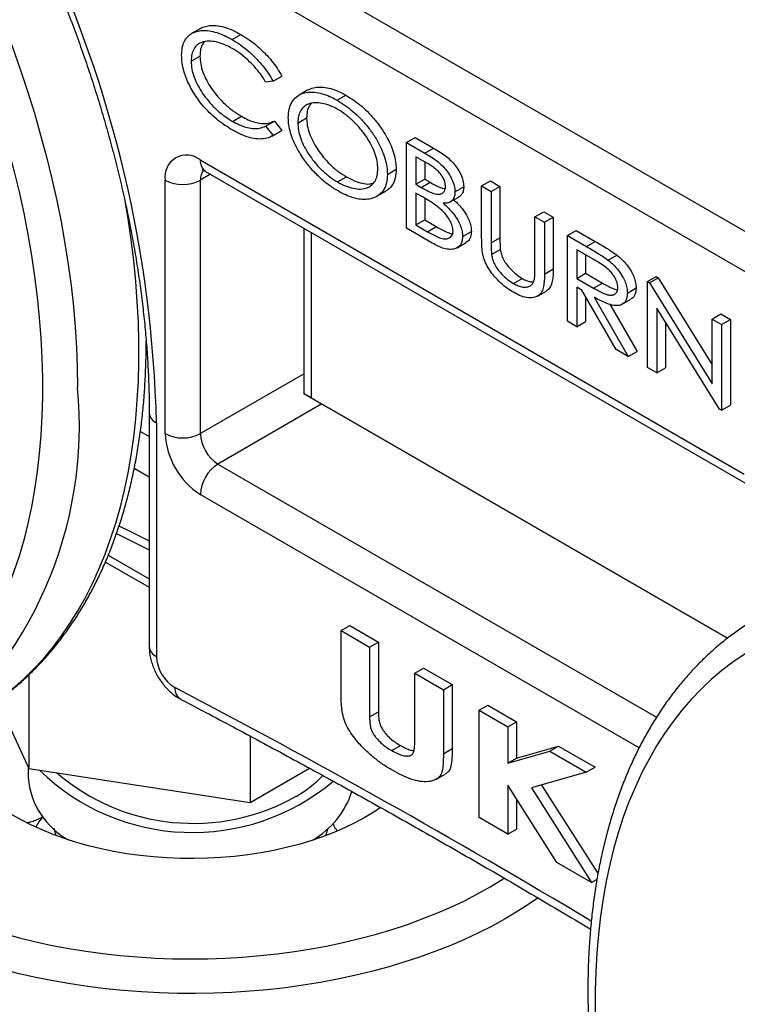
# Model space of a CAD drawing. Units: millimetres. Extents: x 17 to 829, y 20 to 541.
# Drawn here: x 51 to 66, y 119 to 139 of the extents above; entities that cross this region are included whole.
import ezdxf

# ---------------------------------------------------------------- set-up
doc = ezdxf.new("R2010")
doc.units = ezdxf.units.MM
doc.header["$LTSCALE"] = 2
doc.linetypes.add('SLD-Solid', pattern=[0])

msp = doc.modelspace()

# ---------------------------------------------------------------- linework, layer by layer
at = {"color": 7, "linetype": 'SLD-Solid', "lineweight": 25}
for p, q in [((52.593, 142.489), (68.731, 133.173)), ((68.377, 132.56), (52.24, 141.877)), ((54.829, 138.947), (54.652, 138.845)), ((55.469, 138.723), (55.645, 138.825)), ((54.644, 138.289), (54.82, 138.391)), ((56.294, 137.885), (56.144, 137.868)), ((56.294, 137.885), (56.471, 137.987)), ((56.995, 137.709), (56.818, 137.607)), ((57.586, 137.501), (57.763, 137.603)), ((55.479, 137.077), (55.656, 137.179)), ((56.144, 136.982), (56.321, 137.084)), ((56.321, 137.084), (56.471, 136.894)), ((56.793, 137.043), (56.969, 137.145)), ((56.144, 136.982), (56.294, 136.792)), ((56.273, 136.78), (56.45, 136.882)), ((56.294, 136.792), (56.471, 136.894)), ((56.471, 136.894), (56.448, 136.885)), ((58.98, 136.652), (59.157, 136.754)), ((58.98, 136.652), (59.353, 136.437)), ((58.98, 134.923), (58.98, 136.652)), ((59.157, 136.754), (59.529, 136.539)), ((59.353, 136.437), (59.529, 136.539)), ((54.828, 136.299), (65.789, 129.972)), ((59.389, 136.238), (59.172, 136.364)), ((59.172, 136.364), (59.172, 135.81)), ((59.349, 136.262), (59.349, 135.912)), ((54.932, 136.07), (65.892, 129.743)), ((58.596, 136.01), (58.773, 136.112)), ((54.121, 130.788), (54.121, 135.891)), ((54.828, 135.891), (54.828, 130.788)), ((57.595, 135.856), (57.771, 135.958)), ((59.172, 135.81), (59.349, 135.912)), ((59.279, 135.748), (59.456, 135.85)), ((59.349, 135.912), (59.456, 135.85)), ((60.496, 135.777), (60.673, 135.879)), ((60.673, 135.879), (60.865, 135.768)), ((58.387, 135.567), (58.563, 135.669)), ((59.172, 135.81), (59.279, 135.748)), ((59.959, 135.658), (60.136, 135.76)), ((60.496, 135.777), (60.688, 135.666)), ((60.496, 134.733), (60.496, 135.777)), ((60.688, 135.666), (60.865, 135.768)), ((60.688, 135.666), (60.688, 134.63)), ((60.865, 135.768), (60.865, 134.732)), ((59.278, 135.571), (59.172, 135.632)), ((59.172, 135.632), (59.172, 134.99)), ((59.349, 135.529), (59.349, 135.092)), ((59.863, 135.454), (60.04, 135.556)), ((61.571, 135.156), (61.747, 135.258)), ((61.747, 135.258), (61.939, 135.147)), ((59.172, 134.99), (59.349, 135.092)), ((59.349, 135.092), (59.582, 134.957)), ((61.571, 134.121), (61.571, 135.156)), ((61.571, 135.156), (61.762, 135.045)), ((61.762, 135.045), (61.939, 135.147)), ((61.762, 135.045), (61.762, 134.002)), ((61.939, 135.147), (61.939, 134.104)), ((56.912, 134.927), (56.912, 131.597)), ((59.499, 134.624), (58.98, 134.923)), ((59.172, 134.99), (59.405, 134.855)), ((59.405, 134.855), (59.582, 134.957)), ((60.112, 134.76), (60.289, 134.862)), ((62.223, 134.78), (62.4, 134.882)), ((62.4, 134.882), (62.785, 134.659)), ((60.688, 134.63), (60.865, 134.732)), ((62.223, 134.78), (62.608, 134.557)), ((62.223, 133.051), (62.223, 134.78)), ((62.608, 134.557), (62.785, 134.659)), ((60.006, 134.533), (60.182, 134.635)), ((60.696, 134.396), (60.872, 134.498)), ((62.76, 134.292), (62.415, 134.492)), ((62.415, 134.492), (62.415, 133.915)), ((62.592, 134.389), (62.592, 134.017)), ((63.044, 134.282), (63.221, 134.384)), ((61.762, 134.002), (61.939, 134.104)), ((61.138, 133.81), (61.315, 133.912)), ((62.415, 133.915), (62.592, 134.017)), ((62.415, 133.915), (62.752, 133.719)), ((62.592, 134.017), (62.928, 133.821)), ((63.835, 133.849), (64.012, 133.951)), ((63.875, 133.826), (64.052, 133.928)), ((64.012, 133.951), (64.052, 133.928)), ((64.052, 133.928), (65.14, 132.175)), ((61.624, 133.558), (61.801, 133.66)), ((62.517, 133.679), (62.415, 133.738)), ((62.415, 133.738), (62.415, 132.94)), ((63.207, 132.483), (62.517, 133.679)), ((62.752, 133.719), (62.928, 133.821)), ((63.432, 133.619), (63.609, 133.722)), ((63.835, 132.121), (63.835, 133.849)), ((63.835, 133.849), (63.875, 133.826)), ((63.875, 133.826), (65.14, 131.788)), ((62.592, 133.549), (62.592, 133.043)), ((62.761, 133.539), (63.451, 132.342)), ((63.328, 133.393), (63.505, 133.495)), ((63.081, 133.392), (63.628, 132.444)), ((65.288, 131.282), (64.027, 133.314)), ((64.027, 133.314), (64.027, 132.01)), ((65.14, 133.096), (65.316, 133.198)), ((65.14, 131.788), (65.14, 133.096)), ((65.14, 133.096), (65.332, 132.985)), ((65.316, 133.198), (65.508, 133.087)), ((65.332, 132.985), (65.508, 133.087)), ((65.508, 133.087), (65.508, 131.359)), ((62.415, 132.94), (62.223, 133.051)), ((62.415, 132.94), (62.592, 133.043)), ((64.204, 133.029), (64.204, 132.112)), ((65.332, 132.985), (65.332, 131.257)), ((63.451, 132.342), (63.207, 132.483)), ((63.451, 132.342), (63.628, 132.444)), ((64.027, 132.01), (63.835, 132.121)), ((64.027, 132.01), (64.204, 132.112)), ((56.912, 131.597), (57.412, 131.308)), ((57.059, 131.512), (65.452, 126.667)), ((65.452, 126.667), (57.412, 131.308)), ((65.332, 131.257), (65.288, 131.282)), ((65.332, 131.257), (65.508, 131.359)), ((53.798, 131.208), (53.798, 126.501)), ((53.945, 131.003), (53.945, 126.297)), ((53.14, 128.773), (53.798, 128.448)), ((52.917, 128.202), (53.798, 127.693)), ((57.663, 126.821), (57.84, 126.923)), ((57.84, 126.923), (58.416, 126.59)), ((57.663, 126.821), (58.239, 126.488)), ((57.663, 125.532), (57.663, 126.821)), ((58.239, 126.488), (58.416, 126.59)), ((58.416, 126.59), (58.416, 125.185)), ((58.239, 126.488), (58.239, 125.083)), ((51.371, 125.93), (51.371, 124.046)), ((59.15, 125.962), (59.327, 126.064)), ((59.15, 124.608), (59.15, 125.962)), ((59.15, 125.962), (59.726, 125.63)), ((59.327, 126.064), (59.903, 125.732)), ((59.726, 125.63), (59.903, 125.732)), ((59.903, 125.732), (59.903, 124.443)), ((59.726, 125.63), (59.726, 124.341)), ((50.74, 125.407), (51.371, 124.046)), ((58.239, 125.083), (58.416, 125.185)), ((60.445, 125.215), (60.622, 125.317)), ((60.445, 125.215), (61.021, 124.882)), ((60.445, 123.054), (60.445, 125.215)), ((60.622, 125.317), (61.198, 124.984)), ((61.021, 124.882), (61.198, 124.984)), ((61.198, 124.984), (61.198, 124.252)), ((61.021, 124.882), (61.021, 124.15)), ((55.833, 124.696), (55.833, 123.356)), ((58.684, 124.403), (58.861, 124.505)), ((59.726, 124.341), (59.903, 124.443)), ((61.021, 124.15), (61.868, 124.393)), ((61.198, 124.252), (62.045, 124.495)), ((61.868, 124.393), (62.045, 124.495)), ((61.868, 124.393), (62.605, 123.968)), ((62.045, 124.495), (62.781, 124.07)), ((61.021, 124.15), (61.198, 124.252)), ((51.357, 124.076), (51.357, 123.858)), ((51.371, 124.046), (55.833, 123.356)), ((55.833, 123.356), (57.031, 124.048)), ((62.605, 123.968), (61.499, 123.651)), ((62.605, 123.968), (62.781, 124.07)), ((59.586, 123.83), (59.763, 123.932)), ((62.012, 122.15), (61.021, 123.705)), ((61.021, 123.705), (61.021, 122.722)), ((61.499, 123.651), (62.712, 121.746)), ((61.703, 123.71), (62.841, 121.924)), ((61.198, 123.428), (61.198, 122.824)), ((61.021, 122.722), (60.445, 123.054)), ((61.021, 122.722), (61.198, 122.824)), ((62.712, 121.746), (62.012, 122.15)), ((62.712, 121.746), (62.819, 121.807))]:
    msp.add_line(p, q, dxfattribs=at)
at = {"color": 8, "linetype": 'SLD-Solid', "lineweight": 25}
for p, q in [((55.036, 136.011), (54.828, 135.891)), ((57.059, 134.843), (57.059, 131.512)), ((54.828, 130.788), (56.912, 131.991)), ((57.279, 131.386), (55.182, 130.175)), ((53.62, 130.829), (53.798, 130.728)), ((55.182, 130.175), (64.018, 125.074)), ((53.798, 129.911), (53.495, 130.086)), ((63.669, 124.459), (54.828, 129.563)), ((52.974, 128.339), (53.798, 127.862)), ((51.867, 122.851), (51.914, 122.699)), ((57.356, 122.694), (57.403, 122.842))]:
    msp.add_line(p, q, dxfattribs=at)
at = {"color": 8, "linetype": 'SLD-Solid', "lineweight": 25, "flags": 128}
for points in [[(33.208, 152.199), (33.444, 152.316), (33.702, 152.429), (33.967, 152.529), (34.238, 152.616), (34.515, 152.689), (34.799, 152.749), (35.088, 152.796), (35.383, 152.829), (35.683, 152.849), (35.988, 152.855), (36.297, 152.848), (36.611, 152.828), (36.929, 152.794), (37.251, 152.747), (37.576, 152.686), (37.905, 152.612), (38.236, 152.525), (38.57, 152.424), (38.906, 152.311), (39.245, 152.185), (39.584, 152.045), (39.926, 151.893), (40.268, 151.729), (40.611, 151.552), (40.954, 151.363), (41.297, 151.162), (41.641, 150.949), (41.983, 150.724), (42.325, 150.487), (42.665, 150.24), (43.004, 149.981), (43.342, 149.712), (43.677, 149.432), (44.01, 149.141), (44.339, 148.841), (44.666, 148.531), (44.99, 148.211), (45.31, 147.883), (45.626, 147.545), (45.938, 147.199), (46.245, 146.844), (46.547, 146.482), (46.845, 146.112), (47.137, 145.735), (47.423, 145.351), (47.704, 144.96), (47.978, 144.563), (48.246, 144.161), (48.508, 143.752), (48.762, 143.339), (49.009, 142.921), (49.249, 142.499), (49.482, 142.073), (49.707, 141.644), (49.923, 141.211), (50.132, 140.776), (50.332, 140.338), (50.524, 139.898), (50.707, 139.457), (50.88, 139.015), (51.045, 138.572), (51.201, 138.128), (51.347, 137.685), (51.484, 137.242), (51.611, 136.801), (51.729, 136.36), (51.836, 135.921), (51.934, 135.485), (52.022, 135.051), (52.099, 134.62), (52.166, 134.192), (52.224, 133.768), (52.27, 133.348), (52.307, 132.933), (52.333, 132.523), (52.348, 132.117), (52.354, 131.718)], [(31.864, 150.648), (31.961, 150.741), (32.17, 150.929), (32.388, 151.103), (32.614, 151.266), (32.847, 151.416), (33.088, 151.552), (33.336, 151.676), (33.591, 151.787), (33.853, 151.885), (34.121, 151.97), (34.396, 152.041), (34.677, 152.098), (34.963, 152.143), (35.255, 152.174), (35.552, 152.191), (35.855, 152.194), (36.161, 152.185), (36.472, 152.161), (36.788, 152.124), (37.106, 152.074), (37.429, 152.01), (37.754, 151.933), (38.082, 151.842), (38.413, 151.738), (38.746, 151.622), (39.081, 151.492), (39.417, 151.349), (39.755, 151.193), (40.093, 151.025), (40.432, 150.845), (40.771, 150.652), (41.11, 150.447), (41.449, 150.23), (41.787, 150.002), (42.124, 149.762), (42.459, 149.511), (42.793, 149.249), (43.125, 148.976), (43.455, 148.693), (43.782, 148.399), (44.105, 148.096), (44.426, 147.783), (44.743, 147.461), (45.056, 147.129), (45.365, 146.789), (45.67, 146.441), (45.969, 146.084), (46.264, 145.72), (46.553, 145.348), (46.837, 144.97), (47.115, 144.585), (47.386, 144.193), (47.652, 143.796), (47.91, 143.393), (48.162, 142.985), (48.406, 142.572), (48.643, 142.155), (48.873, 141.734), (49.094, 141.31), (49.308, 140.882), (49.513, 140.452), (49.71, 140.019), (49.898, 139.585), (50.078, 139.149), (50.248, 138.711), (50.409, 138.274), (50.561, 137.836), (50.704, 137.398), (50.836, 136.961), (50.959, 136.525), (51.073, 136.09), (51.176, 135.657), (51.269, 135.227), (51.352, 134.799), (51.425, 134.375), (51.488, 133.953), (51.54, 133.536), (51.582, 133.123), (51.614, 132.715), (51.635, 132.312), (51.645, 131.914), (51.645, 131.523), (51.635, 131.137), (51.614, 130.758), (51.582, 130.387), (51.54, 130.022), (51.488, 129.665), (51.425, 129.316), (51.352, 128.976), (51.269, 128.644), (51.176, 128.321), (51.073, 128.008), (50.959, 127.704), (50.836, 127.41), (50.704, 127.126), (50.561, 126.853), (50.409, 126.59), (50.248, 126.339), (50.078, 126.098), (49.898, 125.87), (49.71, 125.652), (49.513, 125.447), (49.308, 125.254), (49.094, 125.072), (48.873, 124.904), (48.643, 124.748), (48.406, 124.604), (48.162, 124.474), (47.91, 124.356), (47.652, 124.252), (47.386, 124.161), (47.186, 124.102)], [(50.439, 125.204), (50.604, 125.312), (50.833, 125.476), (51.053, 125.652), (51.266, 125.841), (51.47, 126.041), (51.666, 126.254), (51.854, 126.478), (52.032, 126.714), (52.201, 126.961), (52.362, 127.219), (52.513, 127.488), (52.654, 127.768), (52.786, 128.058), (52.909, 128.358), (53.021, 128.667), (53.124, 128.987), (53.217, 129.315), (53.299, 129.652), (53.372, 129.998), (53.434, 130.352), (53.486, 130.714), (53.527, 131.084), (53.558, 131.461), (53.579, 131.844), (53.59, 132.235), (53.59, 132.631), (53.579, 133.034), (53.558, 133.441), (53.527, 133.854), (53.486, 134.272), (53.434, 134.694), (53.372, 135.12), (53.313, 135.47)], [(53.189, 128.928), (53.422, 128.814), (53.798, 128.628)], [(46.663, 123.416), (46.689, 123.376), (46.821, 123.186), (46.967, 123), (47.126, 122.818), (47.298, 122.64), (47.483, 122.466), (47.68, 122.296), (47.889, 122.131), (48.11, 121.972), (48.342, 121.818), (48.585, 121.67), (48.839, 121.527), (49.102, 121.391), (49.375, 121.261), (49.658, 121.138), (49.949, 121.022), (50.248, 120.913), (50.554, 120.811), (50.868, 120.717), (51.188, 120.63), (51.514, 120.551), (51.846, 120.48), (52.182, 120.417), (52.523, 120.362), (52.867, 120.316), (53.214, 120.277), (53.564, 120.247), (53.916, 120.226), (54.269, 120.213), (54.622, 120.208), (54.976, 120.212), (55.329, 120.224), (55.681, 120.245), (56.031, 120.275), (56.378, 120.312), (56.723, 120.358), (57.064, 120.412), (57.401, 120.475), (57.733, 120.545), (58.059, 120.623), (58.38, 120.71), (58.694, 120.803), (59.001, 120.904), (59.301, 121.013), (59.593, 121.128), (59.876, 121.251), (60.15, 121.38), (60.414, 121.516), (60.668, 121.657), (60.912, 121.805), (60.955, 121.833)], [(61.633, 121.438), (61.469, 121.324), (61.226, 121.167), (60.972, 121.016), (60.708, 120.871), (60.433, 120.732), (60.15, 120.6), (59.857, 120.474), (59.555, 120.356), (59.246, 120.244), (58.929, 120.14), (58.605, 120.043), (58.274, 119.954), (57.937, 119.873), (57.595, 119.8), (57.248, 119.735), (56.897, 119.678), (56.542, 119.629), (56.184, 119.589), (55.824, 119.557), (55.461, 119.533), (55.097, 119.518), (54.733, 119.512), (54.368, 119.514), (54.004, 119.524), (53.64, 119.543), (53.279, 119.571), (52.919, 119.607), (52.563, 119.651), (52.209, 119.704), (51.86, 119.765), (51.515, 119.834), (51.176, 119.911), (50.842, 119.996), (50.514, 120.088), (50.194, 120.189), (49.88, 120.296), (49.574, 120.411), (49.277, 120.533), (48.988, 120.662), (48.709, 120.798), (48.44, 120.939), (48.18, 121.088), (47.931, 121.242), (47.694, 121.401), (47.467, 121.567), (47.253, 121.737), (47.05, 121.912), (46.86, 122.092), (46.683, 122.276), (46.519, 122.464), (46.368, 122.656), (46.231, 122.851), (46.187, 122.919)]]:
    msp.add_lwpolyline(points, dxfattribs=at)
at = {"color": 7, "linetype": 'SLD-Solid', "lineweight": 25, "flags": 128}
for points in [[(84.704, 106.715), (84.698, 107.11), (84.683, 107.51), (84.656, 107.916), (84.62, 108.327), (84.573, 108.742), (84.515, 109.161), (84.447, 109.584), (84.369, 110.01), (84.281, 110.439), (84.183, 110.871), (84.075, 111.305), (83.956, 111.74), (83.828, 112.177), (83.691, 112.614), (83.544, 113.052), (83.387, 113.49), (83.221, 113.928), (83.046, 114.364), (82.862, 114.8), (82.67, 115.233), (82.469, 115.665), (82.259, 116.094), (82.042, 116.52), (81.816, 116.943), (81.583, 117.362), (81.342, 117.777), (81.094, 118.187), (80.839, 118.593), (80.577, 118.993), (80.309, 119.387), (80.034, 119.776), (79.753, 120.157), (79.467, 120.533), (79.175, 120.9), (78.877, 121.261), (78.575, 121.613), (78.268, 121.958), (77.957, 122.293), (77.642, 122.62), (77.323, 122.938), (77.001, 123.246), (76.676, 123.545), (76.347, 123.833), (76.017, 124.111), (75.684, 124.379), (75.349, 124.635), (75.013, 124.881), (74.675, 125.115), (74.337, 125.338), (73.998, 125.549), (73.659, 125.747), (73.32, 125.934), (72.981, 126.108), (72.643, 126.27), (72.306, 126.419), (71.97, 126.556), (71.637, 126.679), (71.305, 126.789), (70.975, 126.887), (70.648, 126.971), (70.324, 127.041), (70.004, 127.098), (69.687, 127.142), (69.374, 127.172), (69.065, 127.189), (68.76, 127.192), (68.46, 127.181), (68.166, 127.157), (67.877, 127.12), (67.593, 127.069), (67.315, 127.004), (67.043, 126.926), (66.778, 126.835), (66.52, 126.731), (66.268, 126.614), (66.024, 126.483), (65.787, 126.34), (65.557, 126.184), (65.335, 126.015), (65.122, 125.834), (64.917, 125.641), (64.72, 125.435), (64.532, 125.218), (64.352, 124.989), (64.182, 124.749), (64.021, 124.497), (63.869, 124.234), (63.726, 123.961), (63.594, 123.677), (63.47, 123.384), (63.357, 123.08), (63.254, 122.766), (63.161, 122.443), (63.077, 122.112), (63.004, 121.771), (62.942, 121.422), (62.89, 121.066), (62.848, 120.701), (62.816, 120.329), (62.795, 119.95), (62.785, 119.565), (62.785, 119.173), (62.795, 118.775), (62.816, 118.372), (62.848, 117.964), (62.89, 117.551), (62.942, 117.134), (63.004, 116.713), (63.077, 116.288), (63.161, 115.86), (63.254, 115.43), (63.357, 114.997), (63.47, 114.563), (63.594, 114.127), (63.726, 113.689), (63.869, 113.252), (64.021, 112.814), (64.182, 112.376), (64.352, 111.939), (64.532, 111.503), (64.72, 111.068), (64.917, 110.636), (65.122, 110.205), (65.335, 109.778), (65.557, 109.353), (65.787, 108.932), (66.024, 108.515), (66.268, 108.102), (66.52, 107.694), (66.778, 107.292), (67.043, 106.894), (67.315, 106.503), (67.593, 106.118), (67.877, 105.739), (68.166, 105.368), (68.46, 105.003), (68.76, 104.647), (69.065, 104.298), (69.374, 103.958), (69.687, 103.627), (70.004, 103.305), (70.324, 102.992), (70.648, 102.688), (70.975, 102.395), (71.305, 102.111), (71.637, 101.839), (71.97, 101.576), (72.306, 101.325), (72.643, 101.085), (72.981, 100.857), (73.32, 100.64), (73.659, 100.435), (73.998, 100.243), (74.337, 100.062), (74.675, 99.894), (75.013, 99.739), (75.349, 99.596), (75.684, 99.466), (76.017, 99.349), (76.347, 99.245), (76.676, 99.155), (77.001, 99.078), (77.323, 99.014), (77.642, 98.963), (77.957, 98.926), (78.268, 98.903), (78.575, 98.893), (78.877, 98.897), (79.175, 98.914), (79.467, 98.945), (79.753, 98.989), (80.034, 99.047), (80.309, 99.118), (80.577, 99.202), (80.839, 99.3), (81.094, 99.411), (81.342, 99.535), (81.583, 99.672), (81.816, 99.822), (82.042, 99.984), (82.259, 100.159), (82.469, 100.346), (82.67, 100.546), (82.862, 100.757), (83.046, 100.98), (83.221, 101.215), (83.387, 101.461), (83.544, 101.718), (83.691, 101.986), (83.828, 102.264), (83.956, 102.553), (84.075, 102.852), (84.183, 103.161), (84.281, 103.479), (84.369, 103.806), (84.447, 104.143), (84.515, 104.487), (84.573, 104.84), (84.62, 105.201), (84.656, 105.569), (84.683, 105.944), (84.698, 106.327), (84.704, 106.715)], [(58.463, 123.257), (58.333, 123.171), (58.144, 123.058), (57.944, 122.95), (57.734, 122.849), (57.515, 122.755), (57.288, 122.668), (57.052, 122.588), (56.81, 122.515), (56.56, 122.451), (56.306, 122.394), (56.046, 122.346), (55.782, 122.305), (55.514, 122.273), (55.244, 122.25), (54.972, 122.235), (54.699, 122.229), (54.426, 122.231), (54.153, 122.242), (53.882, 122.262), (53.614, 122.29), (53.348, 122.326), (53.086, 122.371), (52.829, 122.424), (52.577, 122.485), (52.331, 122.554), (52.092, 122.631), (51.861, 122.715), (51.638, 122.806), (51.424, 122.904), (51.22, 123.008), (51.026, 123.119), (50.842, 123.236), (50.67, 123.358), (50.51, 123.486), (50.362, 123.619), (50.227, 123.756), (50.105, 123.897), (49.996, 124.041), (49.901, 124.189), (49.821, 124.34), (49.755, 124.493), (49.703, 124.648), (49.675, 124.76)]]:
    msp.add_lwpolyline(points, dxfattribs=at)
at = {"color": 7, "linetype": 'SLD-Solid', "lineweight": 25}
for centre, radius, start, end in [((29.588, 130.413), 24.364, 1.3889, 25.327), ((54.552, 135.961), 0.437, 50.7967, 189.214), ((54.475, 136.57), 0.765, 242.4805, 297.5195), ((55.657, 130.857), 1.537, 182.6055, 237.3945), ((54.475, 131.466), 0.765, 242.4805, 297.5195), ((55.593, 130.821), 0.765, 182.4764, 237.5236), ((55.593, 129.53), 0.765, 122.4764, 177.5236), ((54.703, 126.327), 0.759, 182.3025, 239.2519), ((54.669, 127.164), 4.409, 225.6177, 310.0391), ((54.684, 127.157), 4.219, 229.2596, 299.4442), ((52.931, 123.992), 1.579, 184.8822, 241.8818), ((55.684, 125.403), 2.201, 299.2309, 317.1022), ((56.225, 124.109), 1.739, 299.7483, 342.2966), ((52.859, 122.117), 1.541, 141.6131, 151.0622)]:
    msp.add_arc(centre, radius, start, end, dxfattribs=at)
at = {"color": 8, "linetype": 'SLD-Solid', "lineweight": 25}
for centre, radius, start, end in [((55.078, 136.275), 0.251, 174.3376, 234.3502), ((55.106, 135.91), 0.278, 139.2769, 183.8899), ((44.272, 130.943), 8.119, 307.2616, 5.479), ((54.048, 131.232), 0.251, 185.6429, 245.6677), ((54.048, 126.526), 0.251, 185.6534, 245.6668), ((54.576, 125.658), 0.262, 176.264, 237.7481), ((-23.137, -22.215), 166.944, 59.05601, 62.35852)]:
    msp.add_arc(centre, radius, start, end, dxfattribs=at)
at = {"color": 7, "linetype": 'SLD-Solid', "lineweight": 25}
msp.add_ellipse((57.412, 131.308), major_axis=(0.5, -0.289), ratio=0.00007, start_param=2.356235, end_param=3.141633, dxfattribs=at)
for points, knots in [([(51.508, 140.834), (51.542, 140.757), (51.641, 140.536), (51.8, 140.169), (51.981, 139.731), (52.154, 139.292), (52.319, 138.853), (52.476, 138.413), (52.625, 137.974), (52.765, 137.535), (52.896, 137.097), (53.019, 136.66), (53.133, 136.224), (53.238, 135.791), (53.335, 135.359), (53.422, 134.931), (53.5, 134.505), (53.57, 134.082), (53.63, 133.662), (53.681, 133.247), (53.723, 132.836), (53.756, 132.429), (53.78, 132.027), (53.794, 131.637), (53.798, 131.365), (53.798, 131.225), (53.798, 131.208)], [0, 0, 0, 0, 0.023259, 0.067567, 0.111872, 0.156172, 0.200467, 0.244756, 0.28904, 0.333316, 0.377585, 0.421847, 0.466101, 0.510346, 0.554583, 0.59881, 0.643027, 0.687235, 0.731434, 0.775622, 0.819801, 0.863969, 0.908129, 0.95228, 0.994105, 1, 1, 1, 1]), ([(54.829, 138.946), (54.829, 138.947), (54.858, 138.97), (54.93, 138.991), (55.047, 139.014), (55.183, 139.007), (55.334, 138.972), (55.489, 138.911), (55.593, 138.854), (55.645, 138.825)], [0, 0, 0, 0, 0.0020634, 0.1506592, 0.2993011, 0.4744444, 0.6495939, 0.8247953, 1, 1, 1, 1]), ([(54.452, 138.412), (54.454, 138.462), (54.458, 138.561), (54.499, 138.686), (54.565, 138.782), (54.651, 138.85), (54.752, 138.891), (54.871, 138.912), (55.006, 138.905), (55.157, 138.869), (55.312, 138.809), (55.416, 138.752), (55.469, 138.723)], [0, 0, 0, 0, 0.093283, 0.186523, 0.279785, 0.373082, 0.466432, 0.559811, 0.669838, 0.77987, 0.889934, 1, 1, 1, 1]), ([(55.645, 138.825), (55.702, 138.791), (55.815, 138.722), (55.982, 138.591), (56.133, 138.448), (56.264, 138.3), (56.376, 138.15), (56.439, 138.042), (56.471, 137.987)], [0, 0, 0, 0, 0.186709, 0.373391, 0.56005, 0.706731, 0.853384, 1, 1, 1, 1]), ([(55.468, 138.546), (55.414, 138.575), (55.306, 138.632), (55.147, 138.681), (54.997, 138.698), (54.869, 138.679), (54.769, 138.625), (54.697, 138.544), (54.651, 138.432), (54.646, 138.337), (54.644, 138.289)], [0, 0, 0, 0, 0.140089, 0.280161, 0.420219, 0.560196, 0.670192, 0.780148, 0.890058, 1, 1, 1, 1]), ([(54.91, 138.677), (54.899, 138.666), (54.863, 138.629), (54.829, 138.533), (54.823, 138.438), (54.82, 138.391)], [0, 0, 0, 0, 0.1844591, 0.5921681, 1, 1, 1, 1]), ([(55.469, 138.723), (55.525, 138.689), (55.638, 138.62), (55.806, 138.489), (55.956, 138.346), (56.087, 138.198), (56.199, 138.048), (56.262, 137.94), (56.294, 137.885)], [0, 0, 0, 0, 0.186709, 0.373391, 0.56005, 0.706731, 0.853384, 1, 1, 1, 1]), ([(56.144, 137.868), (56.11, 137.923), (56.041, 138.034), (55.919, 138.182), (55.782, 138.321), (55.63, 138.446), (55.522, 138.513), (55.468, 138.546)], [0, 0, 0, 0, 0.186633, 0.37326, 0.559953, 0.779953, 1, 1, 1, 1]), ([(54.691, 137.657), (54.664, 137.703), (54.611, 137.795), (54.546, 137.939), (54.493, 138.094), (54.458, 138.255), (54.454, 138.359), (54.452, 138.412)], [0, 0, 0, 0, 0.186729, 0.373454, 0.560158, 0.780072, 1, 1, 1, 1]), ([(54.644, 138.289), (54.646, 138.237), (54.651, 138.134), (54.7, 137.963), (54.776, 137.796), (54.873, 137.638), (54.994, 137.476), (55.14, 137.322), (55.308, 137.183), (55.422, 137.113), (55.479, 137.077)], [0, 0, 0, 0, 0.111942, 0.223838, 0.335776, 0.447803, 0.559871, 0.706527, 0.85324, 1, 1, 1, 1]), ([(54.82, 138.391), (54.823, 138.339), (54.828, 138.236), (54.877, 138.065), (54.953, 137.898), (55.05, 137.74), (55.171, 137.578), (55.317, 137.424), (55.485, 137.285), (55.599, 137.215), (55.656, 137.179)], [0, 0, 0, 0, 0.111942, 0.223838, 0.335776, 0.447803, 0.559871, 0.706527, 0.85324, 1, 1, 1, 1]), ([(55.471, 136.905), (55.419, 136.936), (55.314, 137), (55.158, 137.117), (55.017, 137.243), (54.893, 137.377), (54.786, 137.51), (54.723, 137.608), (54.691, 137.657)], [0, 0, 0, 0, 0.18671, 0.373389, 0.560037, 0.706702, 0.853353, 1, 1, 1, 1]), ([(56.601, 137.153), (56.604, 137.212), (56.611, 137.329), (56.669, 137.467), (56.755, 137.57), (56.865, 137.637), (56.993, 137.668), (57.133, 137.667), (57.28, 137.638), (57.432, 137.584), (57.535, 137.528), (57.586, 137.501)], [0, 0, 0, 0, 0.111911, 0.223802, 0.335763, 0.447741, 0.559759, 0.66981, 0.77987, 0.88993, 1, 1, 1, 1]), ([(56.998, 137.704), (57.013, 137.715), (57.064, 137.749), (57.171, 137.768), (57.309, 137.769), (57.457, 137.74), (57.609, 137.686), (57.712, 137.63), (57.763, 137.603)], [0, 0, 0, 0, 0.080609, 0.267093, 0.450305, 0.633531, 0.816758, 1, 1, 1, 1]), ([(57.595, 137.319), (57.542, 137.347), (57.435, 137.402), (57.28, 137.445), (57.134, 137.457), (57.01, 137.434), (56.914, 137.376), (56.845, 137.295), (56.8, 137.183), (56.795, 137.09), (56.793, 137.043)], [0, 0, 0, 0, 0.140059, 0.280107, 0.420163, 0.560143, 0.670148, 0.780118, 0.890051, 1, 1, 1, 1]), ([(57.062, 137.436), (57.049, 137.422), (57.013, 137.383), (56.978, 137.285), (56.972, 137.192), (56.969, 137.145)], [0, 0, 0, 0, 0.211916, 0.6059276, 1, 1, 1, 1]), ([(57.586, 137.501), (57.639, 137.468), (57.746, 137.404), (57.903, 137.281), (58.056, 137.138), (58.2, 136.974), (58.321, 136.805), (58.421, 136.64), (58.498, 136.48), (58.555, 136.318), (58.59, 136.158), (58.594, 136.059), (58.596, 136.01)], [0, 0, 0, 0, 0.112067, 0.224118, 0.336135, 0.448155, 0.560166, 0.648173, 0.736154, 0.824095, 0.912029, 1, 1, 1, 1]), ([(57.763, 137.603), (57.816, 137.57), (57.923, 137.506), (58.08, 137.383), (58.233, 137.241), (58.376, 137.076), (58.498, 136.908), (58.598, 136.742), (58.675, 136.582), (58.732, 136.42), (58.767, 136.26), (58.771, 136.161), (58.773, 136.112)], [0, 0, 0, 0, 0.112067, 0.224118, 0.336135, 0.448155, 0.560166, 0.648173, 0.736154, 0.824095, 0.912029, 1, 1, 1, 1]), ([(58.404, 136.121), (58.402, 136.172), (58.397, 136.273), (58.349, 136.439), (58.277, 136.603), (58.184, 136.759), (58.066, 136.917), (57.924, 137.07), (57.762, 137.214), (57.65, 137.284), (57.595, 137.319)], [0, 0, 0, 0, 0.111929, 0.223822, 0.335784, 0.447786, 0.559838, 0.706554, 0.853271, 1, 1, 1, 1]), ([(55.479, 137.077), (55.524, 137.053), (55.615, 137.004), (55.749, 136.955), (55.886, 136.929), (56.022, 136.933), (56.103, 136.965), (56.144, 136.982)], [0, 0, 0, 0, 0.186741, 0.373447, 0.560135, 0.78006, 1, 1, 1, 1]), ([(55.656, 137.179), (55.701, 137.155), (55.792, 137.106), (55.926, 137.057), (56.063, 137.031), (56.198, 137.035), (56.28, 137.067), (56.321, 137.084)], [0, 0, 0, 0, 0.186741, 0.373447, 0.560135, 0.78006, 1, 1, 1, 1]), ([(57.602, 135.675), (57.536, 135.715), (57.405, 135.797), (57.211, 135.96), (57.029, 136.154), (56.886, 136.35), (56.777, 136.53), (56.701, 136.687), (56.643, 136.848), (56.607, 137.007), (56.603, 137.105), (56.601, 137.153)], [0, 0, 0, 0, 0.140064, 0.280085, 0.420066, 0.560054, 0.648087, 0.736091, 0.82406, 0.912015, 1, 1, 1, 1]), ([(56.793, 137.043), (56.795, 136.993), (56.8, 136.893), (56.847, 136.728), (56.92, 136.565), (57.012, 136.411), (57.128, 136.253), (57.267, 136.099), (57.429, 135.959), (57.539, 135.89), (57.595, 135.856)], [0, 0, 0, 0, 0.111941, 0.223853, 0.335808, 0.447844, 0.559914, 0.706577, 0.853264, 1, 1, 1, 1]), ([(56.969, 137.145), (56.972, 137.095), (56.977, 136.995), (57.024, 136.83), (57.097, 136.667), (57.189, 136.513), (57.304, 136.355), (57.444, 136.201), (57.606, 136.061), (57.716, 135.993), (57.771, 135.958)], [0, 0, 0, 0, 0.111941, 0.223853, 0.335808, 0.447844, 0.559914, 0.706577, 0.853264, 1, 1, 1, 1]), ([(56.294, 136.792), (56.253, 136.771), (56.171, 136.729), (56.023, 136.716), (55.856, 136.737), (55.671, 136.797), (55.538, 136.869), (55.471, 136.905)], [0, 0, 0, 0, 0.186596, 0.373238, 0.55992, 0.779931, 1, 1, 1, 1]), ([(59.353, 136.437), (59.397, 136.41), (59.485, 136.357), (59.618, 136.264), (59.735, 136.155), (59.831, 136.034), (59.9, 135.91), (59.95, 135.779), (59.956, 135.699), (59.959, 135.658)], [0, 0, 0, 0, 0.166945, 0.33383, 0.500418, 0.625431, 0.750439, 0.875226, 1, 1, 1, 1]), ([(59.529, 136.539), (59.574, 136.512), (59.662, 136.46), (59.794, 136.366), (59.912, 136.257), (60.008, 136.136), (60.077, 136.012), (60.127, 135.881), (60.133, 135.801), (60.136, 135.76)], [0, 0, 0, 0, 0.166945, 0.33383, 0.500418, 0.625431, 0.750439, 0.875226, 1, 1, 1, 1]), ([(59.767, 135.766), (59.765, 135.791), (59.762, 135.84), (59.732, 135.921), (59.686, 135.995), (59.625, 136.067), (59.552, 136.131), (59.471, 136.189), (59.417, 136.222), (59.389, 136.238)], [0, 0, 0, 0, 0.124848, 0.249457, 0.374281, 0.499311, 0.666104, 0.833038, 1, 1, 1, 1]), ([(54.863, 136.1), (54.863, 136.1), (54.861, 136.1), (54.869, 136.099), (54.888, 136.092), (54.912, 136.082), (54.928, 136.073), (54.932, 136.07)], [0, 0, 0, 0, 0.045356, 0.342604, 0.624067, 0.901814, 1, 1, 1, 1]), ([(57.595, 135.856), (57.648, 135.828), (57.755, 135.771), (57.911, 135.723), (58.06, 135.708), (58.185, 135.73), (58.283, 135.786), (58.352, 135.869), (58.397, 135.98), (58.402, 136.074), (58.404, 136.121)], [0, 0, 0, 0, 0.1400792, 0.2801561, 0.4202078, 0.5601668, 0.6701642, 0.7801396, 0.8900562, 1, 1, 1, 1]), ([(58.773, 136.112), (58.77, 136.053), (58.764, 135.935), (58.706, 135.797), (58.635, 135.711), (58.579, 135.683), (58.561, 135.674)], [0, 0, 0, 0, 0.2888787, 0.5776858, 0.8665825, 1, 1, 1, 1]), ([(58.596, 136.01), (58.593, 135.951), (58.587, 135.833), (58.529, 135.694), (58.44, 135.594), (58.326, 135.533), (58.198, 135.502), (58.058, 135.503), (57.91, 135.534), (57.757, 135.591), (57.653, 135.647), (57.602, 135.675)], [0, 0, 0, 0, 0.1119, 0.223771, 0.335678, 0.447665, 0.559715, 0.669763, 0.779831, 0.889916, 1, 1, 1, 1]), ([(57.771, 135.958), (57.825, 135.93), (57.932, 135.873), (58.088, 135.826), (58.218, 135.808), (58.287, 135.825), (58.312, 135.831)], [0, 0, 0, 0, 0.278969, 0.557934, 0.836849, 1, 1, 1, 1]), ([(59.456, 135.85), (59.49, 135.831), (59.559, 135.792), (59.661, 135.741), (59.726, 135.724), (59.757, 135.715)], [0, 0, 0, 0, 0.337772, 0.675466, 1, 1, 1, 1]), ([(59.279, 135.748), (59.314, 135.728), (59.382, 135.69), (59.485, 135.64), (59.578, 135.608), (59.655, 135.607), (59.714, 135.631), (59.758, 135.682), (59.764, 135.738), (59.767, 135.766)], [0, 0, 0, 0, 0.166974, 0.333909, 0.500613, 0.625649, 0.750613, 0.875389, 1, 1, 1, 1]), ([(59.959, 135.658), (59.957, 135.629), (59.954, 135.57), (59.922, 135.503), (59.873, 135.454), (59.804, 135.427), (59.749, 135.428), (59.721, 135.428)], [0, 0, 0, 0, 0.186649, 0.373253, 0.55989, 0.77985, 1, 1, 1, 1]), ([(60.136, 135.76), (60.134, 135.731), (60.131, 135.672), (60.098, 135.607), (60.067, 135.568), (60.043, 135.559), (60.039, 135.558)], [0, 0, 0, 0, 0.31464, 0.629204, 0.943826, 1, 1, 1, 1]), ([(59.612, 135.358), (59.581, 135.38), (59.519, 135.426), (59.408, 135.495), (59.327, 135.542), (59.278, 135.571)], [0, 0, 0, 0, 0.279914, 0.559943, 1, 1, 1, 1]), ([(59.935, 135.495), (59.958, 135.474), (60.016, 135.421), (60.105, 135.322), (60.188, 135.202), (60.246, 135.081), (60.283, 134.967), (60.287, 134.897), (60.289, 134.862)], [0, 0, 0, 0, 0.129611, 0.329546, 0.529268, 0.686245, 0.843139, 1, 1, 1, 1]), ([(59.92, 134.871), (59.917, 134.905), (59.911, 134.972), (59.861, 135.081), (59.792, 135.184), (59.707, 135.278), (59.644, 135.331), (59.612, 135.358)], [0, 0, 0, 0, 0.18611, 0.372407, 0.55923, 0.779494, 1, 1, 1, 1]), ([(59.721, 135.428), (59.756, 135.396), (59.827, 135.331), (59.928, 135.22), (60.011, 135.099), (60.069, 134.979), (60.106, 134.865), (60.11, 134.795), (60.112, 134.76)], [0, 0, 0, 0, 0.186907, 0.373681, 0.560255, 0.706899, 0.853465, 1, 1, 1, 1]), ([(59.405, 134.855), (59.441, 134.835), (59.513, 134.794), (59.621, 134.742), (59.718, 134.709), (59.799, 134.709), (59.855, 134.73), (59.893, 134.767), (59.916, 134.811), (59.919, 134.851), (59.92, 134.871)], [0, 0, 0, 0, 0.166831, 0.333628, 0.50019, 0.62515, 0.75001, 0.833369, 0.91675, 1, 1, 1, 1]), ([(59.582, 134.957), (59.618, 134.937), (59.69, 134.896), (59.797, 134.846), (59.874, 134.814), (59.91, 134.815), (59.913, 134.815)], [0, 0, 0, 0, 0.321252, 0.642438, 0.963172, 1, 1, 1, 1]), ([(60.289, 134.862), (60.285, 134.82), (60.278, 134.735), (60.232, 134.664), (60.192, 134.645), (60.18, 134.639)], [0, 0, 0, 0, 0.4157143, 0.8314959, 1, 1, 1, 1]), ([(60.112, 134.76), (60.109, 134.718), (60.102, 134.632), (60.041, 134.549), (59.956, 134.505), (59.855, 134.492), (59.741, 134.513), (59.621, 134.557), (59.54, 134.601), (59.499, 134.624)], [0, 0, 0, 0, 0.139709, 0.279441, 0.419407, 0.559472, 0.706267, 0.853123, 1, 1, 1, 1]), ([(60.531, 134.348), (60.523, 134.386), (60.507, 134.461), (60.498, 134.589), (60.497, 134.678), (60.496, 134.733)], [0, 0, 0, 0, 0.279685, 0.559784, 1, 1, 1, 1]), ([(60.865, 134.732), (60.865, 134.689), (60.864, 134.613), (60.87, 134.533), (60.872, 134.498)], [0, 0, 0, 0, 0.560175, 1, 1, 1, 1]), ([(62.785, 134.659), (62.866, 134.612), (62.98, 134.545), (63.126, 134.453), (63.189, 134.407), (63.221, 134.384)], [0, 0, 0, 0, 0.560039, 0.780057, 1, 1, 1, 1]), ([(60.688, 134.63), (60.688, 134.587), (60.688, 134.511), (60.693, 134.431), (60.696, 134.396)], [0, 0, 0, 0, 0.560175, 1, 1, 1, 1]), ([(60.872, 134.498), (60.878, 134.464), (60.89, 134.397), (60.934, 134.291), (60.997, 134.196), (61.082, 134.097), (61.189, 133.995), (61.273, 133.94), (61.315, 133.912)], [0, 0, 0, 0, 0.140003, 0.279845, 0.419748, 0.559885, 0.779976, 1, 1, 1, 1]), ([(62.608, 134.557), (62.69, 134.51), (62.803, 134.443), (62.949, 134.351), (63.012, 134.305), (63.044, 134.282)], [0, 0, 0, 0, 0.560039, 0.780057, 1, 1, 1, 1]), ([(61.149, 133.627), (61.103, 133.655), (61.011, 133.711), (60.876, 133.822), (60.757, 133.945), (60.658, 134.075), (60.579, 134.208), (60.547, 134.302), (60.531, 134.348)], [0, 0, 0, 0, 0.186834, 0.373596, 0.560261, 0.706959, 0.853537, 1, 1, 1, 1]), ([(60.696, 134.396), (60.702, 134.362), (60.714, 134.295), (60.757, 134.189), (60.82, 134.094), (60.906, 133.995), (61.012, 133.892), (61.096, 133.838), (61.138, 133.81)], [0, 0, 0, 0, 0.140003, 0.279845, 0.419748, 0.559885, 0.779976, 1, 1, 1, 1]), ([(63.24, 133.731), (63.237, 133.761), (63.232, 133.823), (63.187, 133.922), (63.129, 134.012), (63.052, 134.097), (62.96, 134.168), (62.86, 134.234), (62.793, 134.273), (62.76, 134.292)], [0, 0, 0, 0, 0.1246125, 0.2494027, 0.3743056, 0.4993307, 0.6660725, 0.8330258, 1, 1, 1, 1]), ([(63.044, 134.282), (63.08, 134.252), (63.152, 134.192), (63.253, 134.078), (63.334, 133.958), (63.393, 133.837), (63.426, 133.723), (63.43, 133.654), (63.432, 133.619)], [0, 0, 0, 0, 0.1868377, 0.3735542, 0.5601849, 0.706774, 0.8533575, 1, 1, 1, 1]), ([(63.221, 134.384), (63.257, 134.354), (63.329, 134.294), (63.429, 134.18), (63.511, 134.06), (63.569, 133.939), (63.603, 133.825), (63.607, 133.756), (63.609, 133.722)], [0, 0, 0, 0, 0.1868377, 0.3735542, 0.5601849, 0.706774, 0.8533575, 1, 1, 1, 1]), ([(61.551, 133.864), (61.556, 133.885), (61.566, 133.929), (61.569, 134.017), (61.57, 134.081), (61.571, 134.121)], [0, 0, 0, 0, 0.279734, 0.559831, 1, 1, 1, 1]), ([(61.939, 134.104), (61.939, 134.061), (61.937, 133.974), (61.922, 133.854), (61.89, 133.747), (61.845, 133.683), (61.808, 133.667), (61.799, 133.663)], [0, 0, 0, 0, 0.231911, 0.463747, 0.695369, 0.926507, 1, 1, 1, 1]), ([(61.138, 133.81), (61.17, 133.794), (61.235, 133.76), (61.328, 133.737), (61.409, 133.736), (61.474, 133.758), (61.522, 133.799), (61.541, 133.842), (61.551, 133.864)], [0, 0, 0, 0, 0.186741, 0.373462, 0.560103, 0.706785, 0.853386, 1, 1, 1, 1]), ([(61.762, 134.002), (61.762, 133.958), (61.761, 133.872), (61.745, 133.752), (61.714, 133.643), (61.652, 133.567), (61.559, 133.526), (61.44, 133.514), (61.297, 133.549), (61.198, 133.601), (61.149, 133.627)], [0, 0, 0, 0, 0.112165, 0.2242936, 0.3363185, 0.4481099, 0.5600853, 0.7066592, 0.8532535, 1, 1, 1, 1]), ([(61.315, 133.912), (61.347, 133.896), (61.411, 133.863), (61.488, 133.841), (61.528, 133.842), (61.54, 133.843)], [0, 0, 0, 0, 0.413598, 0.827155, 1, 1, 1, 1]), ([(62.752, 133.719), (62.786, 133.699), (62.854, 133.661), (62.956, 133.61), (63.049, 133.578), (63.128, 133.573), (63.187, 133.596), (63.232, 133.646), (63.237, 133.703), (63.24, 133.731)], [0, 0, 0, 0, 0.166949, 0.33387, 0.50058, 0.625659, 0.750589, 0.875367, 1, 1, 1, 1]), ([(62.928, 133.821), (62.963, 133.802), (63.031, 133.763), (63.133, 133.711), (63.199, 133.693), (63.231, 133.683)], [0, 0, 0, 0, 0.33549, 0.670926, 1, 1, 1, 1]), ([(63.609, 133.722), (63.607, 133.694), (63.605, 133.639), (63.581, 133.572), (63.548, 133.521), (63.516, 133.506), (63.503, 133.5)], [0, 0, 0, 0, 0.265832, 0.531496, 0.797278, 1, 1, 1, 1]), ([(63.432, 133.619), (63.431, 133.592), (63.428, 133.537), (63.405, 133.469), (63.361, 133.409), (63.29, 133.369), (63.183, 133.362), (63.053, 133.393), (62.907, 133.457), (62.809, 133.511), (62.761, 133.539)], [0, 0, 0, 0, 0.0833471, 0.1666417, 0.2499729, 0.3747698, 0.4997037, 0.6662943, 0.8331248, 1, 1, 1, 1]), ([(50.448, 125.212), (50.495, 125.241), (50.62, 125.318), (50.815, 125.457), (51.033, 125.626), (51.243, 125.806), (51.446, 125.997), (51.642, 126.199), (51.83, 126.412), (52.009, 126.635), (52.181, 126.869), (52.345, 127.113), (52.5, 127.367), (52.646, 127.63), (52.784, 127.904), (52.913, 128.186), (53.033, 128.478), (53.144, 128.779), (53.245, 129.088), (53.338, 129.406), (53.421, 129.731), (53.494, 130.065), (53.558, 130.405), (53.612, 130.753), (53.657, 131.108), (53.692, 131.469), (53.717, 131.836), (53.732, 132.21), (53.739, 132.481), (53.737, 132.63), (53.737, 132.65)], [0, 0, 0, 0, 0.022165, 0.05882, 0.095492, 0.132195, 0.168945, 0.205752, 0.242627, 0.279579, 0.316612, 0.353731, 0.390935, 0.428225, 0.465597, 0.503045, 0.540565, 0.57815, 0.615793, 0.653486, 0.691223, 0.728995, 0.766797, 0.804623, 0.842467, 0.880324, 0.91819, 0.956061, 0.993935, 1, 1, 1, 1]), ([(65.936, 127.004), (65.886, 126.973), (65.758, 126.894), (65.56, 126.753), (65.342, 126.584), (65.131, 126.404), (64.928, 126.213), (64.733, 126.011), (64.545, 125.798), (64.365, 125.575), (64.193, 125.341), (64.03, 125.097), (63.875, 124.843), (63.728, 124.58), (63.59, 124.306), (63.461, 124.024), (63.341, 123.732), (63.231, 123.431), (63.129, 123.122), (63.037, 122.804), (62.954, 122.479), (62.88, 122.145), (62.816, 121.805), (62.762, 121.457), (62.718, 121.102), (62.682, 120.741), (62.657, 120.374), (62.641, 120.001), (62.635, 119.622), (62.639, 119.238), (62.652, 118.85), (62.675, 118.457), (62.708, 118.059), (62.749, 117.658), (62.801, 117.253), (62.862, 116.846), (62.932, 116.435), (63.011, 116.021), (63.1, 115.606), (63.197, 115.189), (63.304, 114.77), (63.42, 114.349), (63.544, 113.929), (63.677, 113.507), (63.819, 113.085), (63.969, 112.664), (64.128, 112.243), (64.294, 111.823), (64.469, 111.404), (64.652, 110.987), (64.842, 110.571), (65.04, 110.158), (65.246, 109.747), (65.459, 109.34), (65.678, 108.935), (65.905, 108.534), (66.139, 108.137), (66.379, 107.744), (66.625, 107.355), (66.878, 106.972), (67.136, 106.593), (67.4, 106.22), (67.67, 105.853), (67.945, 105.492), (68.225, 105.137), (68.51, 104.789), (68.799, 104.448), (69.093, 104.114), (69.392, 103.787), (69.694, 103.468), (69.999, 103.158), (70.309, 102.855), (70.621, 102.561), (70.936, 102.276), (71.254, 102), (71.575, 101.734), (71.898, 101.476), (72.222, 101.229), (72.549, 100.991), (72.877, 100.764), (73.206, 100.547), (73.535, 100.34), (73.866, 100.144), (74.197, 99.96), (74.528, 99.786), (74.859, 99.623), (75.19, 99.472), (75.52, 99.333), (75.849, 99.205), (76.177, 99.089), (76.503, 98.985), (76.827, 98.893), (77.149, 98.813), (77.469, 98.746), (77.786, 98.691), (78.101, 98.648), (78.411, 98.618), (78.719, 98.6), (79.022, 98.595), (79.321, 98.602), (79.616, 98.622), (79.905, 98.654), (80.19, 98.698), (80.469, 98.754), (80.743, 98.823), (81.012, 98.904), (81.274, 98.997), (81.53, 99.102), (81.747, 99.201), (81.876, 99.27), (81.924, 99.296)], [0, 0, 0, 0, 0.005879, 0.014968, 0.024061, 0.033162, 0.042274, 0.051401, 0.060544, 0.069707, 0.07889, 0.088094, 0.097319, 0.106565, 0.115832, 0.125118, 0.134421, 0.143741, 0.153075, 0.162421, 0.171778, 0.181144, 0.190518, 0.199897, 0.209281, 0.218668, 0.228057, 0.237448, 0.246839, 0.25623, 0.26562, 0.275009, 0.284396, 0.293782, 0.303165, 0.312547, 0.321927, 0.331304, 0.340679, 0.350053, 0.359424, 0.368793, 0.37816, 0.387526, 0.39689, 0.406252, 0.415613, 0.424973, 0.434332, 0.443689, 0.453046, 0.462402, 0.471757, 0.481112, 0.490466, 0.499821, 0.509175, 0.518529, 0.527884, 0.537239, 0.546594, 0.555951, 0.565308, 0.574665, 0.584024, 0.593385, 0.602746, 0.612109, 0.621474, 0.63084, 0.640209, 0.649579, 0.658951, 0.668326, 0.677703, 0.687082, 0.696464, 0.705848, 0.715234, 0.724623, 0.734014, 0.743407, 0.752801, 0.762198, 0.771595, 0.780993, 0.790391, 0.799787, 0.809182, 0.818574, 0.827962, 0.837344, 0.846719, 0.856085, 0.865441, 0.874784, 0.884113, 0.893426, 0.902721, 0.911997, 0.921252, 0.930485, 0.939697, 0.948886, 0.958055, 0.967204, 0.976335, 0.985451, 0.994554, 1, 1, 1, 1]), ([(53.798, 126.501), (53.799, 126.477), (53.8, 126.417), (53.812, 126.32), (53.837, 126.211), (53.872, 126.102), (53.918, 125.996), (53.972, 125.893), (54.036, 125.795), (54.107, 125.703), (54.187, 125.617), (54.275, 125.54), (54.359, 125.479), (54.415, 125.448), (54.437, 125.436)], [0, 0, 0, 0, 0.056383, 0.142652, 0.229648, 0.317042, 0.404344, 0.491594, 0.579134, 0.667351, 0.756704, 0.847642, 0.94031, 1, 1, 1, 1]), ([(58.697, 124.008), (58.634, 124.046), (58.508, 124.122), (58.321, 124.261), (58.139, 124.424), (57.984, 124.592), (57.861, 124.755), (57.769, 124.909), (57.709, 125.074), (57.68, 125.232), (57.665, 125.385), (57.664, 125.483), (57.663, 125.532)], [0, 0, 0, 0, 0.12509, 0.250151, 0.375184, 0.500179, 0.583516, 0.666755, 0.749887, 0.833214, 0.916603, 1, 1, 1, 1]), ([(54.437, 125.436), (54.628, 125.336), (55.183, 125.045), (56.101, 124.555), (57.192, 123.962), (58.284, 123.359), (59.375, 122.744), (60.467, 122.119), (61.559, 121.482), (62.3, 121.045), (62.677, 120.818), (62.691, 120.81)], [0, 0, 0, 0, 0.06957, 0.201791, 0.334014, 0.466236, 0.598458, 0.730681, 0.862905, 0.995128, 1, 1, 1, 1]), ([(58.416, 125.185), (58.416, 125.158), (58.417, 125.103), (58.426, 125.018), (58.445, 124.934), (58.481, 124.856), (58.525, 124.792), (58.585, 124.717), (58.665, 124.641), (58.762, 124.565), (58.828, 124.525), (58.861, 124.505)], [0, 0, 0, 0, 0.104597, 0.2091564, 0.3135301, 0.3955523, 0.4777056, 0.5598689, 0.7065233, 0.8532341, 1, 1, 1, 1]), ([(58.239, 125.083), (58.239, 125.055), (58.24, 125.001), (58.249, 124.916), (58.268, 124.832), (58.304, 124.754), (58.348, 124.69), (58.408, 124.615), (58.489, 124.539), (58.586, 124.463), (58.651, 124.423), (58.684, 124.403)], [0, 0, 0, 0, 0.104597, 0.2091564, 0.3135301, 0.3955523, 0.4777056, 0.5598689, 0.7065233, 0.8532341, 1, 1, 1, 1]), ([(58.684, 124.403), (58.718, 124.385), (58.786, 124.347), (58.887, 124.309), (58.984, 124.292), (59.067, 124.299), (59.123, 124.347), (59.141, 124.429), (59.149, 124.516), (59.15, 124.577), (59.15, 124.608)], [0, 0, 0, 0, 0.140177, 0.280354, 0.420446, 0.560316, 0.669794, 0.779715, 0.889837, 1, 1, 1, 1]), ([(59.726, 124.341), (59.725, 124.293), (59.724, 124.197), (59.714, 124.059), (59.692, 123.939), (59.639, 123.864), (59.575, 123.821), (59.502, 123.793), (59.397, 123.773), (59.255, 123.777), (59.072, 123.825), (58.885, 123.904), (58.76, 123.973), (58.697, 124.008)], [0, 0, 0, 0, 0.083388, 0.166758, 0.250018, 0.312379, 0.374854, 0.43737, 0.499915, 0.624866, 0.749873, 0.874933, 1, 1, 1, 1]), ([(58.861, 124.505), (58.895, 124.487), (58.963, 124.45), (59.055, 124.413), (59.109, 124.406), (59.132, 124.403)], [0, 0, 0, 0, 0.368904, 0.737808, 1, 1, 1, 1]), ([(59.903, 124.443), (59.902, 124.395), (59.901, 124.299), (59.891, 124.161), (59.868, 124.042), (59.819, 123.969), (59.78, 123.945), (59.762, 123.934)], [0, 0, 0, 0, 0.229774, 0.459496, 0.688918, 0.860751, 1, 1, 1, 1]), ([(51.33, 122.95), (51.357, 122.957), (51.416, 122.97), (51.506, 123.002), (51.589, 123.037), (51.639, 123.065), (51.658, 123.075)], [0, 0, 0, 0, 0.231424, 0.514733, 0.815323, 1, 1, 1, 1]), ([(57.497, 122.938), (57.512, 122.904), (57.537, 122.852), (57.569, 122.804), (57.58, 122.787)], [0, 0, 0, 0, 0.649745, 1, 1, 1, 1]), ([(45.638, 121.439), (45.639, 121.384), (45.64, 121.258), (45.657, 121.062), (45.687, 120.853), (45.731, 120.644), (45.788, 120.437), (45.858, 120.232), (45.941, 120.028), (46.036, 119.826), (46.145, 119.626), (46.267, 119.429), (46.402, 119.235), (46.549, 119.045), (46.708, 118.858), (46.879, 118.675), (47.063, 118.496), (47.257, 118.321), (47.463, 118.152), (47.68, 117.988), (47.907, 117.829), (48.144, 117.676), (48.39, 117.528), (48.646, 117.387), (48.911, 117.252), (49.183, 117.123), (49.464, 117.001), (49.752, 116.886), (50.048, 116.777), (50.35, 116.676), (50.658, 116.581), (50.972, 116.494), (51.291, 116.414), (51.614, 116.342), (51.943, 116.277), (52.275, 116.219), (52.61, 116.169), (52.948, 116.127), (53.289, 116.093), (53.632, 116.066), (53.976, 116.047), (54.321, 116.036), (54.666, 116.032), (55.012, 116.037), (55.356, 116.049), (55.7, 116.07), (56.042, 116.098), (56.383, 116.133), (56.721, 116.177), (57.055, 116.228), (57.387, 116.287), (57.714, 116.353), (58.037, 116.427), (58.36, 116.509), (58.628, 116.585), (58.893, 116.666), (59.148, 116.75), (59.446, 116.857), (59.736, 116.97), (60.019, 117.091), (60.294, 117.218), (60.561, 117.351), (60.819, 117.491), (61.068, 117.637), (61.308, 117.789), (61.538, 117.947), (61.758, 118.111), (61.968, 118.279), (62.166, 118.453), (62.353, 118.632), (62.515, 118.801), (62.61, 118.911), (62.65, 118.958)], [0, 0, 0, 0, 0.011003, 0.024824, 0.038653, 0.052505, 0.066394, 0.080333, 0.094331, 0.108396, 0.122531, 0.136738, 0.151013, 0.165353, 0.179753, 0.194203, 0.208698, 0.223228, 0.237786, 0.252364, 0.266958, 0.28156, 0.296168, 0.310775, 0.325381, 0.339982, 0.354577, 0.369165, 0.383746, 0.39832, 0.412886, 0.427445, 0.441996, 0.456541, 0.47108, 0.485613, 0.500142, 0.514666, 0.529186, 0.543704, 0.558219, 0.572733, 0.587246, 0.601759, 0.616273, 0.630788, 0.645304, 0.659824, 0.674346, 0.688873, 0.703405, 0.717942, 0.732485, 0.747035, 0.762243, 0.769944, 0.784515, 0.799094, 0.813681, 0.828278, 0.842884, 0.857497, 0.872119, 0.886747, 0.901379, 0.916014, 0.930646, 0.945272, 0.959886, 0.974481, 0.989052, 1, 1, 1, 1])]:
    msp.add_open_spline(points, degree=3, knots=knots, dxfattribs=at)

doc.saveas('drawing.dxf')
